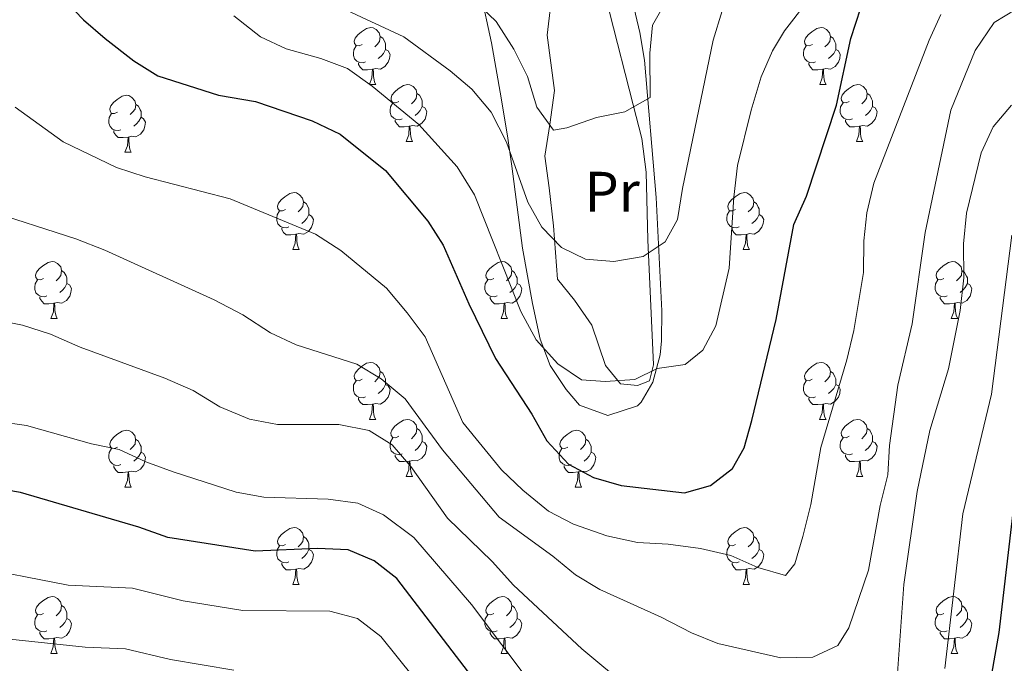
# Model space of a CAD drawing. Units: metres. Extents: x 647247 to 651765, y 4741179 to 4744245.
# Drawn here: x 648248 to 648422, y 4741770 to 4741884 of the extents above; entities that cross this region are included whole.
import ezdxf
from ezdxf.enums import TextEntityAlignment as Align

# ---------------------------------------------------------------- set-up
doc = ezdxf.new("R2010")
doc.units = ezdxf.units.M
doc.header["$MEASUREMENT"] = 0
doc.linetypes.add('TRAZOSX2', pattern=[1.5, 1, -0.5])
for name, color, linetype, lineweight in [('Level 35', 92, 'Continuous', 0), ('Level 36', 19, 'Continuous', 40), ('Level 37', 92, 'Continuous', 0), ('Level 4', 36, 'Continuous', 30), ('Level 5', 39, 'TRAZOSX2', 0)]:
    doc.layers.add(name, color=color, linetype=linetype, lineweight=lineweight)
doc.styles.add('Arial', font='ARIAL.TTF', dxfattribs={"height": 0.2})

msp = doc.modelspace()

# ---------------------------------------------------------------- linework, layer by layer
at = {"layer": 'Level 35', "color": 92, "linetype": 'Continuous', "lineweight": 0, "ltscale": 0.5}
msp.add_polyline3d([(648329.37, 4741888.53, 844.25), (648331.27, 4741879.55, 846.28), (648333.01, 4741869.86, 848.08), (648334.16, 4741862.75, 848.99), (648334.86, 4741857.81, 849.21), (648336.73, 4741843.41, 848.99), (648338.48, 4741833.61, 849.9), (648339.86, 4741827.38, 850.25), (648341.63, 4741822.72, 850.25), (648344.42, 4741818.49, 850.25), (648346.8, 4741815.75, 850.25), (648351.75, 4741813.92, 850.25), (648357, 4741815.62, 850.25), (648357.65, 4741816.24, 850.25), (648359.68, 4741819.76, 850.25), (648361, 4741824.62, 850.25), (648361.26, 4741827.05, 850.25), (648361.27, 4741832.32, 850.25), (648360.29, 4741852.32, 848.23), (648358.26, 4741876.5, 844.6), (648357.44, 4741881.38, 843.87), (648355.14, 4741891.13, 842.44)], dxfattribs=at)
at = {"layer": 'Level 36', "color": 92, "linetype": 'Continuous', "lineweight": 0}
for points in [[(648308.48, 4741879.27), (648307.95, 4741879.01), (648307.42, 4741879.06), (648307.16, 4741879.43), (648307.1, 4741879.86), (648307.26, 4741880.38), (648307.74, 4741880.97), (648308.38, 4741881.5), (648309.28, 4741882.09), (648310.02, 4741882.25), (648310.44, 4741882.19), (648310.98, 4741881.88), (648311.5, 4741881.29), (648311.66, 4741880.65), (648311.56, 4741879.8), (648311.13, 4741879.27), (648310.71, 4741878.85)], [(648387.81, 4741879.27), (648387.28, 4741879.01), (648386.75, 4741879.06), (648386.48, 4741879.43), (648386.43, 4741879.86), (648386.59, 4741880.38), (648387.07, 4741880.97), (648387.7, 4741881.5), (648388.6, 4741882.09), (648389.35, 4741882.25), (648389.77, 4741882.19), (648390.3, 4741881.88), (648390.83, 4741881.29), (648390.99, 4741880.65), (648390.88, 4741879.8), (648390.46, 4741879.27), (648390.04, 4741878.85)], [(648311.66, 4741880.65), (648312.14, 4741880.34), (648312.46, 4741879.7), (648312.62, 4741879.38), (648312.62, 4741878.8), (648312.62, 4741878.37), (648312.24, 4741877.68), (648311.82, 4741877.2), (648311.34, 4741876.78)], [(648390.99, 4741880.65), (648391.47, 4741880.34), (648391.78, 4741879.7), (648391.94, 4741879.38), (648391.94, 4741878.8), (648391.94, 4741878.37), (648391.57, 4741877.68), (648391.15, 4741877.2), (648390.67, 4741876.78)], [(648309.06, 4741876.19), (648308.64, 4741876.03), (648308.06, 4741876.09), (648307.58, 4741876.3), (648307.16, 4741876.73), (648306.94, 4741877.31), (648306.94, 4741877.73), (648307, 4741878.32), (648307.42, 4741879.01)], [(648312.62, 4741878.37), (648313.07, 4741878.12), (648313.42, 4741877.51), (648313.3, 4741876.78), (648313.1, 4741876.14), (648312.51, 4741875.4), (648311.72, 4741874.92), (648310.86, 4741875.03), (648310.44, 4741874.9)], [(648388.39, 4741876.19), (648387.97, 4741876.03), (648387.38, 4741876.09), (648386.91, 4741876.3), (648386.48, 4741876.73), (648386.27, 4741877.31), (648386.27, 4741877.73), (648386.32, 4741878.32), (648386.75, 4741879.01)], [(648391.94, 4741878.37), (648392.4, 4741878.12), (648392.74, 4741877.51), (648392.63, 4741876.78), (648392.42, 4741876.14), (648391.84, 4741875.4), (648391.04, 4741874.92), (648390.19, 4741875.03), (648389.76, 4741874.9)], [(648310.32, 4741874.9), (648309.44, 4741874.81), (648308.59, 4741874.81), (648308.16, 4741875.24), (648307.84, 4741875.72), (648307.84, 4741876.03)], [(648389.65, 4741874.9), (648388.76, 4741874.81), (648387.92, 4741874.81), (648387.49, 4741875.24), (648387.17, 4741875.72), (648387.17, 4741876.03)], [(648309.78, 4741872.21), (648310.22, 4741873.37), (648310.32, 4741874.9), (648310.44, 4741874.9), (648310.47, 4741874.31), (648310.5, 4741873.63), (648310.58, 4741873.01), (648310.69, 4741872.61), (648310.9, 4741872.21)], [(648389.11, 4741872.21), (648389.54, 4741873.37), (648389.65, 4741874.9), (648389.76, 4741874.9), (648389.8, 4741874.31), (648389.83, 4741873.63), (648389.9, 4741873.01), (648390.02, 4741872.61), (648390.23, 4741872.21)], [(648309.78, 4741872.21), (648310.9, 4741872.21)], [(648314.96, 4741869.24), (648314.42, 4741868.97), (648313.9, 4741869.03), (648313.63, 4741869.4), (648313.58, 4741869.82), (648313.74, 4741870.34), (648314.22, 4741870.94), (648314.85, 4741871.47), (648315.75, 4741872.05), (648316.5, 4741872.21), (648316.92, 4741872.16), (648317.45, 4741871.84), (648317.98, 4741871.26), (648318.14, 4741870.62), (648318.03, 4741869.77), (648317.6, 4741869.24), (648317.18, 4741868.81)], [(648389.11, 4741872.21), (648390.23, 4741872.21)], [(648394.28, 4741869.24), (648393.75, 4741868.97), (648393.22, 4741869.03), (648392.96, 4741869.4), (648392.9, 4741869.82), (648393.06, 4741870.34), (648393.54, 4741870.94), (648394.18, 4741871.47), (648395.08, 4741872.05), (648395.82, 4741872.21), (648396.25, 4741872.16), (648396.78, 4741871.84), (648397.31, 4741871.26), (648397.47, 4741870.62), (648397.36, 4741869.77), (648396.93, 4741869.24), (648396.51, 4741868.81)], [(648265.4, 4741867.33), (648264.87, 4741867.07), (648264.34, 4741867.12), (648264.08, 4741867.49), (648264.02, 4741867.92), (648264.18, 4741868.44), (648264.66, 4741869.03), (648265.3, 4741869.56), (648266.2, 4741870.15), (648266.94, 4741870.31), (648267.37, 4741870.25), (648267.9, 4741869.94), (648268.43, 4741869.35), (648268.59, 4741868.71), (648268.48, 4741867.86), (648268.05, 4741867.33), (648267.63, 4741866.91)], [(648318.14, 4741870.62), (648318.62, 4741870.3), (648318.93, 4741869.66), (648319.09, 4741869.34), (648319.09, 4741868.76), (648319.09, 4741868.34), (648318.72, 4741867.65), (648318.3, 4741867.17), (648317.82, 4741866.75)], [(648397.47, 4741870.62), (648397.94, 4741870.3), (648398.26, 4741869.66), (648398.42, 4741869.34), (648398.42, 4741868.76), (648398.42, 4741868.34), (648398.05, 4741867.65), (648397.63, 4741867.17), (648397.15, 4741866.75)], [(648268.59, 4741868.71), (648269.06, 4741868.4), (648269.38, 4741867.76), (648269.54, 4741867.44), (648269.54, 4741866.86), (648269.54, 4741866.43), (648269.16, 4741865.74), (648268.74, 4741865.26), (648268.26, 4741864.84)], [(648315.54, 4741866.16), (648315.12, 4741866), (648314.53, 4741866.06), (648314.06, 4741866.27), (648313.63, 4741866.69), (648313.42, 4741867.28), (648313.42, 4741867.7), (648313.47, 4741868.28), (648313.9, 4741868.97)], [(648319.09, 4741868.34), (648319.54, 4741868.09), (648319.89, 4741867.47), (648319.78, 4741866.75), (648319.57, 4741866.11), (648318.98, 4741865.37), (648318.19, 4741864.89), (648317.34, 4741864.99), (648316.91, 4741864.86)], [(648394.87, 4741866.16), (648394.44, 4741866), (648393.86, 4741866.06), (648393.38, 4741866.27), (648392.96, 4741866.69), (648392.74, 4741867.28), (648392.74, 4741867.7), (648392.8, 4741868.28), (648393.22, 4741868.97)], [(648398.42, 4741868.34), (648398.87, 4741868.09), (648399.22, 4741867.47), (648399.11, 4741866.75), (648398.9, 4741866.11), (648398.31, 4741865.37), (648397.52, 4741864.89), (648396.67, 4741864.99), (648396.24, 4741864.86)], [(648265.98, 4741864.25), (648265.56, 4741864.09), (648264.98, 4741864.15), (648264.5, 4741864.36), (648264.08, 4741864.79), (648263.86, 4741865.37), (648263.86, 4741865.79), (648263.92, 4741866.38), (648264.34, 4741867.07)], [(648269.54, 4741866.43), (648269.99, 4741866.18), (648270.34, 4741865.57), (648270.22, 4741864.84), (648270.02, 4741864.2), (648269.43, 4741863.46), (648268.64, 4741862.98), (648267.78, 4741863.09), (648267.36, 4741862.96)], [(648316.8, 4741864.86), (648315.91, 4741864.78), (648315.06, 4741864.78), (648314.64, 4741865.21), (648314.32, 4741865.68), (648314.32, 4741866)], [(648396.13, 4741864.86), (648395.24, 4741864.78), (648394.39, 4741864.78), (648393.97, 4741865.21), (648393.65, 4741865.68), (648393.65, 4741866)], [(648267.24, 4741862.96), (648266.36, 4741862.87), (648265.51, 4741862.87), (648265.08, 4741863.3), (648264.76, 4741863.78), (648264.76, 4741864.09)], [(648316.26, 4741862.18), (648316.69, 4741863.34), (648316.8, 4741864.86), (648316.91, 4741864.86), (648316.94, 4741864.28), (648316.98, 4741863.59), (648317.05, 4741862.98), (648317.16, 4741862.58), (648317.38, 4741862.18)], [(648395.58, 4741862.18), (648396.02, 4741863.34), (648396.13, 4741864.86), (648396.24, 4741864.86), (648396.27, 4741864.28), (648396.31, 4741863.59), (648396.38, 4741862.98), (648396.49, 4741862.58), (648396.71, 4741862.18)], [(648266.7, 4741860.27), (648267.14, 4741861.43), (648267.24, 4741862.96), (648267.36, 4741862.96), (648267.39, 4741862.37), (648267.42, 4741861.69), (648267.5, 4741861.07), (648267.61, 4741860.67), (648267.82, 4741860.27)], [(648316.26, 4741862.18), (648317.38, 4741862.18)], [(648395.58, 4741862.18), (648396.71, 4741862.18)], [(648266.7, 4741860.27), (648267.82, 4741860.27)], [(648294.98, 4741850.19), (648294.45, 4741849.93), (648293.92, 4741849.98), (648293.65, 4741850.35), (648293.6, 4741850.78), (648293.76, 4741851.3), (648294.24, 4741851.89), (648294.87, 4741852.42), (648295.77, 4741853.01), (648296.52, 4741853.17), (648296.94, 4741853.11), (648297.47, 4741852.79), (648298, 4741852.21), (648298.16, 4741851.57), (648298.05, 4741850.72), (648297.63, 4741850.19), (648297.21, 4741849.77)], [(648374.3, 4741850.19), (648373.77, 4741849.93), (648373.24, 4741849.98), (648372.98, 4741850.35), (648372.92, 4741850.77), (648373.08, 4741851.29), (648373.56, 4741851.89), (648374.2, 4741852.42), (648375.1, 4741853.01), (648375.84, 4741853.16), (648376.27, 4741853.11), (648376.8, 4741852.79), (648377.33, 4741852.21), (648377.49, 4741851.57), (648377.38, 4741850.72), (648376.95, 4741850.19), (648376.53, 4741849.77)], [(648295.56, 4741847.11), (648295.14, 4741846.95), (648294.55, 4741847.01), (648294.08, 4741847.22), (648293.65, 4741847.65), (648293.44, 4741848.23), (648293.44, 4741848.65), (648293.49, 4741849.24), (648293.92, 4741849.93)], [(648298.16, 4741851.57), (648298.64, 4741851.25), (648298.95, 4741850.61), (648299.11, 4741850.29), (648299.11, 4741849.71), (648299.11, 4741849.29), (648298.74, 4741848.6), (648298.32, 4741848.12), (648297.84, 4741847.7)], [(648374.89, 4741847.11), (648374.46, 4741846.95), (648373.88, 4741847.01), (648373.4, 4741847.22), (648372.98, 4741847.65), (648372.76, 4741848.23), (648372.76, 4741848.65), (648372.82, 4741849.23), (648373.24, 4741849.93)], [(648377.49, 4741851.57), (648377.96, 4741851.25), (648378.28, 4741850.61), (648378.44, 4741850.29), (648378.44, 4741849.71), (648378.44, 4741849.29), (648378.07, 4741848.6), (648377.65, 4741848.12), (648377.17, 4741847.7)], [(648299.11, 4741849.29), (648299.57, 4741849.04), (648299.91, 4741848.43), (648299.8, 4741847.7), (648299.59, 4741847.06), (648299.01, 4741846.32), (648298.21, 4741845.84), (648297.36, 4741845.95), (648296.93, 4741845.82)], [(648378.44, 4741849.29), (648378.89, 4741849.04), (648379.24, 4741848.43), (648379.13, 4741847.7), (648378.92, 4741847.06), (648378.33, 4741846.32), (648377.54, 4741845.84), (648376.69, 4741845.95), (648376.26, 4741845.81)], [(648296.82, 4741845.82), (648295.93, 4741845.73), (648295.09, 4741845.73), (648294.66, 4741846.16), (648294.34, 4741846.64), (648294.34, 4741846.95)], [(648376.15, 4741845.81), (648375.26, 4741845.73), (648374.41, 4741845.73), (648373.99, 4741846.16), (648373.67, 4741846.63), (648373.67, 4741846.95)], [(648296.28, 4741843.13), (648296.71, 4741844.29), (648296.82, 4741845.82), (648296.93, 4741845.82), (648296.97, 4741845.23), (648297, 4741844.55), (648297.07, 4741843.93), (648297.19, 4741843.53), (648297.4, 4741843.13)], [(648375.6, 4741843.13), (648376.04, 4741844.29), (648376.15, 4741845.81), (648376.26, 4741845.81), (648376.29, 4741845.23), (648376.33, 4741844.55), (648376.4, 4741843.93), (648376.51, 4741843.53), (648376.73, 4741843.13)], [(648296.28, 4741843.13), (648297.4, 4741843.13)], [(648375.6, 4741843.13), (648376.73, 4741843.13)], [(648252.34, 4741838.05), (648251.81, 4741837.79), (648251.28, 4741837.84), (648251.02, 4741838.21), (648250.96, 4741838.64), (648251.12, 4741839.16), (648251.6, 4741839.75), (648252.24, 4741840.28), (648253.14, 4741840.87), (648253.88, 4741841.03), (648254.31, 4741840.97), (648254.84, 4741840.66), (648255.37, 4741840.07), (648255.53, 4741839.43), (648255.42, 4741838.58), (648254.99, 4741838.05), (648254.57, 4741837.63)], [(648331.67, 4741838.05), (648331.14, 4741837.79), (648330.61, 4741837.84), (648330.34, 4741838.21), (648330.29, 4741838.63), (648330.45, 4741839.15), (648330.93, 4741839.75), (648331.56, 4741840.28), (648332.46, 4741840.87), (648333.21, 4741841.03), (648333.63, 4741840.97), (648334.16, 4741840.65), (648334.69, 4741840.07), (648334.85, 4741839.43), (648334.74, 4741838.58), (648334.32, 4741838.05), (648333.9, 4741837.63)], [(648410.99, 4741838.05), (648410.46, 4741837.78), (648409.93, 4741837.84), (648409.67, 4741838.21), (648409.61, 4741838.63), (648409.77, 4741839.15), (648410.25, 4741839.75), (648410.89, 4741840.28), (648411.79, 4741840.86), (648412.53, 4741841.02), (648412.96, 4741840.97), (648413.49, 4741840.65), (648414.02, 4741840.07), (648414.18, 4741839.43), (648414.07, 4741838.58), (648413.64, 4741838.05), (648413.22, 4741837.62)], [(648252.93, 4741834.97), (648252.5, 4741834.81), (648251.92, 4741834.87), (648251.44, 4741835.08), (648251.02, 4741835.51), (648250.8, 4741836.09), (648250.8, 4741836.51), (648250.86, 4741837.1), (648251.28, 4741837.79)], [(648255.53, 4741839.43), (648256, 4741839.12), (648256.32, 4741838.48), (648256.48, 4741838.16), (648256.48, 4741837.58), (648256.48, 4741837.15), (648256.11, 4741836.46), (648255.69, 4741835.98), (648255.21, 4741835.56)], [(648332.25, 4741834.97), (648331.83, 4741834.81), (648331.24, 4741834.87), (648330.77, 4741835.08), (648330.34, 4741835.51), (648330.13, 4741836.09), (648330.13, 4741836.51), (648330.18, 4741837.09), (648330.61, 4741837.79)], [(648334.85, 4741839.43), (648335.33, 4741839.11), (648335.64, 4741838.47), (648335.8, 4741838.15), (648335.8, 4741837.57), (648335.8, 4741837.15), (648335.43, 4741836.46), (648335.01, 4741835.98), (648334.53, 4741835.56)], [(648411.58, 4741834.97), (648411.15, 4741834.81), (648410.57, 4741834.87), (648410.09, 4741835.08), (648409.67, 4741835.5), (648409.45, 4741836.09), (648409.45, 4741836.51), (648409.51, 4741837.09), (648409.93, 4741837.78)], [(648414.18, 4741839.43), (648414.65, 4741839.11), (648414.97, 4741838.47), (648415.13, 4741838.15), (648415.13, 4741837.57), (648415.13, 4741837.15), (648414.76, 4741836.46), (648414.34, 4741835.98), (648413.86, 4741835.56)], [(648256.48, 4741837.15), (648256.93, 4741836.9), (648257.28, 4741836.29), (648257.17, 4741835.56), (648256.96, 4741834.92), (648256.37, 4741834.18), (648255.58, 4741833.7), (648254.73, 4741833.81), (648254.3, 4741833.68)], [(648335.8, 4741837.15), (648336.26, 4741836.9), (648336.6, 4741836.29), (648336.49, 4741835.56), (648336.28, 4741834.92), (648335.7, 4741834.18), (648334.9, 4741833.7), (648334.05, 4741833.81), (648333.62, 4741833.67)], [(648415.13, 4741837.15), (648415.58, 4741836.9), (648415.93, 4741836.28), (648415.82, 4741835.56), (648415.61, 4741834.92), (648415.02, 4741834.18), (648414.23, 4741833.7), (648413.38, 4741833.8), (648412.95, 4741833.67)], [(648254.19, 4741833.68), (648253.3, 4741833.59), (648252.45, 4741833.59), (648252.03, 4741834.02), (648251.71, 4741834.5), (648251.71, 4741834.81)], [(648333.51, 4741833.67), (648332.62, 4741833.59), (648331.78, 4741833.59), (648331.35, 4741834.02), (648331.03, 4741834.49), (648331.03, 4741834.81)], [(648412.84, 4741833.67), (648411.95, 4741833.59), (648411.1, 4741833.59), (648410.68, 4741834.02), (648410.36, 4741834.49), (648410.36, 4741834.81)], [(648253.64, 4741830.99), (648254.08, 4741832.15), (648254.19, 4741833.68), (648254.3, 4741833.68), (648254.33, 4741833.09), (648254.37, 4741832.41), (648254.44, 4741831.79), (648254.55, 4741831.39), (648254.77, 4741830.99)], [(648332.97, 4741830.99), (648333.4, 4741832.15), (648333.51, 4741833.67), (648333.62, 4741833.67), (648333.66, 4741833.09), (648333.69, 4741832.41), (648333.76, 4741831.79), (648333.88, 4741831.39), (648334.09, 4741830.99)], [(648412.29, 4741830.99), (648412.73, 4741832.15), (648412.84, 4741833.67), (648412.95, 4741833.67), (648412.98, 4741833.09), (648413.02, 4741832.4), (648413.09, 4741831.79), (648413.2, 4741831.39), (648413.42, 4741830.99)], [(648253.64, 4741830.99), (648254.77, 4741830.99)], [(648332.97, 4741830.99), (648334.09, 4741830.99)], [(648412.29, 4741830.99), (648413.42, 4741830.99)], [(648308.48, 4741820.28), (648307.95, 4741820.02), (648307.42, 4741820.07), (648307.15, 4741820.44), (648307.1, 4741820.87), (648307.26, 4741821.39), (648307.74, 4741821.98), (648308.37, 4741822.51), (648309.27, 4741823.1), (648310.02, 4741823.26), (648310.44, 4741823.2), (648310.97, 4741822.89), (648311.5, 4741822.3), (648311.66, 4741821.66), (648311.55, 4741820.81), (648311.13, 4741820.28), (648310.71, 4741819.86)], [(648387.8, 4741820.28), (648387.28, 4741820.02), (648386.74, 4741820.07), (648386.48, 4741820.44), (648386.42, 4741820.87), (648386.58, 4741821.39), (648387.06, 4741821.98), (648387.7, 4741822.51), (648388.6, 4741823.1), (648389.34, 4741823.26), (648389.77, 4741823.2), (648390.3, 4741822.89), (648390.83, 4741822.3), (648390.99, 4741821.66), (648390.88, 4741820.81), (648390.46, 4741820.28), (648390.04, 4741819.86)], [(648311.66, 4741821.66), (648312.14, 4741821.35), (648312.45, 4741820.71), (648312.61, 4741820.39), (648312.61, 4741819.81), (648312.61, 4741819.38), (648312.24, 4741818.69), (648311.82, 4741818.21), (648311.34, 4741817.79)], [(648390.99, 4741821.66), (648391.46, 4741821.35), (648391.78, 4741820.71), (648391.94, 4741820.39), (648391.94, 4741819.81), (648391.94, 4741819.38), (648391.57, 4741818.69), (648391.15, 4741818.21), (648390.67, 4741817.79)], [(648309.06, 4741817.2), (648308.64, 4741817.04), (648308.05, 4741817.1), (648307.58, 4741817.31), (648307.15, 4741817.74), (648306.94, 4741818.32), (648306.94, 4741818.74), (648306.99, 4741819.33), (648307.42, 4741820.02)], [(648312.61, 4741819.38), (648313.07, 4741819.13), (648313.41, 4741818.52), (648313.3, 4741817.79), (648313.09, 4741817.15), (648312.51, 4741816.41), (648311.71, 4741815.93), (648310.86, 4741816.04), (648310.43, 4741815.91)], [(648388.39, 4741817.2), (648387.96, 4741817.04), (648387.38, 4741817.1), (648386.9, 4741817.31), (648386.48, 4741817.74), (648386.26, 4741818.32), (648386.26, 4741818.74), (648386.32, 4741819.33), (648386.74, 4741820.02)], [(648391.94, 4741819.38), (648392.4, 4741819.13), (648392.74, 4741818.52), (648392.63, 4741817.79), (648392.42, 4741817.15), (648391.84, 4741816.41), (648391.04, 4741815.93), (648390.19, 4741816.04), (648389.76, 4741815.91)], [(648310.32, 4741815.91), (648309.43, 4741815.82), (648308.59, 4741815.82), (648308.16, 4741816.25), (648307.84, 4741816.73), (648307.84, 4741817.04)], [(648389.65, 4741815.91), (648388.76, 4741815.82), (648387.92, 4741815.82), (648387.49, 4741816.25), (648387.17, 4741816.73), (648387.17, 4741817.04)], [(648309.78, 4741813.22), (648310.21, 4741814.38), (648310.32, 4741815.91), (648310.43, 4741815.91), (648310.47, 4741815.32), (648310.5, 4741814.64), (648310.57, 4741814.02), (648310.69, 4741813.62), (648310.9, 4741813.22)], [(648389.1, 4741813.22), (648389.54, 4741814.38), (648389.65, 4741815.91), (648389.76, 4741815.91), (648389.8, 4741815.32), (648389.83, 4741814.64), (648389.9, 4741814.02), (648390.02, 4741813.62), (648390.23, 4741813.22)], [(648309.78, 4741813.22), (648310.9, 4741813.22)], [(648314.95, 4741810.25), (648314.42, 4741809.98), (648313.89, 4741810.04), (648313.63, 4741810.41), (648313.57, 4741810.83), (648313.73, 4741811.35), (648314.21, 4741811.95), (648314.85, 4741812.48), (648315.75, 4741813.06), (648316.49, 4741813.22), (648316.92, 4741813.17), (648317.45, 4741812.85), (648317.98, 4741812.27), (648318.14, 4741811.63), (648318.03, 4741810.78), (648317.6, 4741810.25), (648317.18, 4741809.82)], [(648389.1, 4741813.22), (648390.23, 4741813.22)], [(648394.28, 4741810.25), (648393.75, 4741809.98), (648393.22, 4741810.04), (648392.96, 4741810.41), (648392.9, 4741810.83), (648393.06, 4741811.35), (648393.54, 4741811.95), (648394.18, 4741812.48), (648395.08, 4741813.06), (648395.82, 4741813.22), (648396.24, 4741813.17), (648396.78, 4741812.85), (648397.3, 4741812.27), (648397.46, 4741811.63), (648397.36, 4741810.78), (648396.93, 4741810.25), (648396.51, 4741809.82)], [(648265.4, 4741808.34), (648264.87, 4741808.08), (648264.34, 4741808.13), (648264.07, 4741808.5), (648264.02, 4741808.93), (648264.18, 4741809.45), (648264.66, 4741810.04), (648265.29, 4741810.57), (648266.19, 4741811.16), (648266.94, 4741811.32), (648267.36, 4741811.26), (648267.89, 4741810.95), (648268.42, 4741810.36), (648268.58, 4741809.72), (648268.47, 4741808.87), (648268.05, 4741808.34), (648267.63, 4741807.92)], [(648318.14, 4741811.63), (648318.61, 4741811.31), (648318.93, 4741810.67), (648319.09, 4741810.35), (648319.09, 4741809.77), (648319.09, 4741809.35), (648318.72, 4741808.66), (648318.3, 4741808.18), (648317.82, 4741807.76)], [(648344.72, 4741808.34), (648344.2, 4741808.08), (648343.66, 4741808.13), (648343.4, 4741808.5), (648343.34, 4741808.93), (648343.5, 4741809.45), (648343.98, 4741810.04), (648344.62, 4741810.57), (648345.52, 4741811.16), (648346.26, 4741811.32), (648346.69, 4741811.26), (648347.22, 4741810.95), (648347.75, 4741810.36), (648347.91, 4741809.72), (648347.8, 4741808.87), (648347.38, 4741808.34), (648346.96, 4741807.92)], [(648397.46, 4741811.63), (648397.94, 4741811.31), (648398.26, 4741810.67), (648398.42, 4741810.35), (648398.42, 4741809.77), (648398.42, 4741809.35), (648398.04, 4741808.66), (648397.62, 4741808.18), (648397.14, 4741807.76)], [(648268.58, 4741809.72), (648269.06, 4741809.41), (648269.37, 4741808.77), (648269.53, 4741808.45), (648269.53, 4741807.87), (648269.53, 4741807.44), (648269.16, 4741806.75), (648268.74, 4741806.27), (648268.26, 4741805.85)], [(648315.54, 4741807.17), (648315.11, 4741807.01), (648314.53, 4741807.07), (648314.05, 4741807.28), (648313.63, 4741807.7), (648313.41, 4741808.29), (648313.41, 4741808.71), (648313.47, 4741809.29), (648313.89, 4741809.98)], [(648319.09, 4741809.35), (648319.54, 4741809.1), (648319.89, 4741808.48), (648319.78, 4741807.76), (648319.57, 4741807.12), (648318.98, 4741806.38), (648318.19, 4741805.9), (648317.34, 4741806), (648316.91, 4741805.87)], [(648347.91, 4741809.72), (648348.38, 4741809.41), (648348.7, 4741808.77), (648348.86, 4741808.45), (648348.86, 4741807.87), (648348.86, 4741807.44), (648348.49, 4741806.75), (648348.07, 4741806.27), (648347.59, 4741805.85)], [(648394.86, 4741807.17), (648394.44, 4741807.01), (648393.86, 4741807.07), (648393.38, 4741807.28), (648392.96, 4741807.7), (648392.74, 4741808.29), (648392.74, 4741808.71), (648392.8, 4741809.29), (648393.22, 4741809.98)], [(648398.42, 4741809.35), (648398.87, 4741809.1), (648399.22, 4741808.48), (648399.1, 4741807.76), (648398.9, 4741807.12), (648398.31, 4741806.38), (648397.52, 4741805.9), (648396.66, 4741806), (648396.24, 4741805.87)], [(648265.98, 4741805.26), (648265.56, 4741805.1), (648264.97, 4741805.16), (648264.5, 4741805.37), (648264.07, 4741805.8), (648263.86, 4741806.38), (648263.86, 4741806.8), (648263.91, 4741807.39), (648264.34, 4741808.08)], [(648269.53, 4741807.44), (648269.99, 4741807.19), (648270.33, 4741806.58), (648270.22, 4741805.85), (648270.01, 4741805.21), (648269.43, 4741804.47), (648268.63, 4741803.99), (648267.78, 4741804.1), (648267.35, 4741803.97)], [(648316.8, 4741805.87), (648315.91, 4741805.79), (648315.06, 4741805.79), (648314.64, 4741806.22), (648314.32, 4741806.69), (648314.32, 4741807.01)], [(648345.31, 4741805.26), (648344.88, 4741805.1), (648344.3, 4741805.16), (648343.82, 4741805.37), (648343.4, 4741805.8), (648343.18, 4741806.38), (648343.18, 4741806.8), (648343.24, 4741807.39), (648343.66, 4741808.08)], [(648348.86, 4741807.44), (648349.32, 4741807.19), (648349.66, 4741806.58), (648349.55, 4741805.85), (648349.34, 4741805.21), (648348.76, 4741804.47), (648347.96, 4741803.99), (648347.11, 4741804.1), (648346.68, 4741803.97)], [(648396.12, 4741805.87), (648395.24, 4741805.79), (648394.39, 4741805.79), (648393.96, 4741806.22), (648393.64, 4741806.69), (648393.64, 4741807.01)], [(648267.24, 4741803.97), (648266.35, 4741803.88), (648265.51, 4741803.88), (648265.08, 4741804.31), (648264.76, 4741804.79), (648264.76, 4741805.1)], [(648316.25, 4741803.19), (648316.69, 4741804.35), (648316.8, 4741805.87), (648316.91, 4741805.87), (648316.94, 4741805.29), (648316.98, 4741804.6), (648317.05, 4741803.99), (648317.16, 4741803.59), (648317.38, 4741803.19)], [(648346.57, 4741803.97), (648345.68, 4741803.88), (648344.84, 4741803.88), (648344.41, 4741804.31), (648344.09, 4741804.79), (648344.09, 4741805.1)], [(648395.58, 4741803.19), (648396.02, 4741804.35), (648396.12, 4741805.87), (648396.24, 4741805.87), (648396.27, 4741805.29), (648396.3, 4741804.6), (648396.38, 4741803.99), (648396.49, 4741803.59), (648396.7, 4741803.19)], [(648266.7, 4741801.28), (648267.13, 4741802.44), (648267.24, 4741803.97), (648267.35, 4741803.97), (648267.39, 4741803.38), (648267.42, 4741802.7), (648267.49, 4741802.08), (648267.61, 4741801.68), (648267.82, 4741801.28)], [(648316.25, 4741803.19), (648317.38, 4741803.19)], [(648346.02, 4741801.28), (648346.46, 4741802.44), (648346.57, 4741803.97), (648346.68, 4741803.97), (648346.72, 4741803.38), (648346.75, 4741802.7), (648346.82, 4741802.08), (648346.94, 4741801.68), (648347.15, 4741801.28)], [(648395.58, 4741803.19), (648396.7, 4741803.19)], [(648266.7, 4741801.28), (648267.82, 4741801.28)], [(648346.02, 4741801.28), (648347.15, 4741801.28)], [(648294.98, 4741791.2), (648294.44, 4741790.93), (648293.92, 4741790.99), (648293.65, 4741791.36), (648293.6, 4741791.79), (648293.76, 4741792.31), (648294.24, 4741792.9), (648294.87, 4741793.43), (648295.77, 4741794.01), (648296.52, 4741794.17), (648296.94, 4741794.12), (648297.47, 4741793.81), (648298, 4741793.22), (648298.16, 4741792.58), (648298.05, 4741791.73), (648297.62, 4741791.2), (648297.2, 4741790.77)], [(648374.3, 4741791.2), (648373.77, 4741790.93), (648373.24, 4741790.99), (648372.98, 4741791.36), (648372.92, 4741791.78), (648373.08, 4741792.3), (648373.56, 4741792.9), (648374.2, 4741793.43), (648375.1, 4741794.01), (648375.84, 4741794.17), (648376.27, 4741794.12), (648376.8, 4741793.8), (648377.33, 4741793.22), (648377.49, 4741792.58), (648377.38, 4741791.73), (648376.95, 4741791.2), (648376.53, 4741790.77)], [(648295.56, 4741788.12), (648295.14, 4741787.96), (648294.55, 4741788.02), (648294.08, 4741788.23), (648293.65, 4741788.65), (648293.44, 4741789.24), (648293.44, 4741789.66), (648293.49, 4741790.25), (648293.92, 4741790.93)], [(648298.16, 4741792.58), (648298.64, 4741792.27), (648298.95, 4741791.63), (648299.11, 4741791.31), (648299.11, 4741790.73), (648299.11, 4741790.3), (648298.74, 4741789.61), (648298.32, 4741789.13), (648297.84, 4741788.71)], [(648374.89, 4741788.12), (648374.46, 4741787.96), (648373.88, 4741788.02), (648373.4, 4741788.23), (648372.98, 4741788.65), (648372.76, 4741789.24), (648372.76, 4741789.66), (648372.82, 4741790.24), (648373.24, 4741790.93)], [(648377.49, 4741792.58), (648377.96, 4741792.26), (648378.28, 4741791.62), (648378.44, 4741791.3), (648378.44, 4741790.72), (648378.44, 4741790.3), (648378.07, 4741789.61), (648377.65, 4741789.13), (648377.17, 4741788.71)], [(648299.11, 4741790.3), (648299.56, 4741790.05), (648299.91, 4741789.43), (648299.8, 4741788.71), (648299.59, 4741788.07), (648299, 4741787.33), (648298.21, 4741786.85), (648297.36, 4741786.95), (648296.93, 4741786.83)], [(648378.44, 4741790.3), (648378.89, 4741790.05), (648379.24, 4741789.43), (648379.13, 4741788.71), (648378.92, 4741788.07), (648378.33, 4741787.33), (648377.54, 4741786.85), (648376.69, 4741786.95), (648376.26, 4741786.82)], [(648296.82, 4741786.83), (648295.93, 4741786.74), (648295.08, 4741786.74), (648294.66, 4741787.17), (648294.34, 4741787.65), (648294.34, 4741787.96)], [(648376.15, 4741786.82), (648375.26, 4741786.74), (648374.41, 4741786.74), (648373.99, 4741787.17), (648373.67, 4741787.64), (648373.67, 4741787.96)], [(648296.28, 4741784.14), (648296.71, 4741785.3), (648296.82, 4741786.83), (648296.93, 4741786.83), (648296.96, 4741786.24), (648297, 4741785.55), (648297.07, 4741784.94), (648297.18, 4741784.54), (648297.4, 4741784.14)], [(648375.6, 4741784.14), (648376.04, 4741785.3), (648376.15, 4741786.82), (648376.26, 4741786.82), (648376.29, 4741786.24), (648376.33, 4741785.55), (648376.4, 4741784.94), (648376.51, 4741784.54), (648376.73, 4741784.14)], [(648296.28, 4741784.14), (648297.4, 4741784.14)], [(648375.6, 4741784.14), (648376.73, 4741784.14)], [(648252.34, 4741779.06), (648251.81, 4741778.79), (648251.28, 4741778.85), (648251.02, 4741779.22), (648250.96, 4741779.65), (648251.12, 4741780.17), (648251.6, 4741780.76), (648252.24, 4741781.29), (648253.14, 4741781.87), (648253.88, 4741782.03), (648254.3, 4741781.98), (648254.84, 4741781.67), (648255.36, 4741781.08), (648255.52, 4741780.44), (648255.42, 4741779.59), (648254.99, 4741779.06), (648254.57, 4741778.63)], [(648331.67, 4741779.06), (648331.14, 4741778.79), (648330.61, 4741778.85), (648330.34, 4741779.22), (648330.29, 4741779.64), (648330.45, 4741780.16), (648330.93, 4741780.76), (648331.56, 4741781.29), (648332.46, 4741781.87), (648333.21, 4741782.03), (648333.63, 4741781.98), (648334.16, 4741781.66), (648334.69, 4741781.08), (648334.85, 4741780.44), (648334.74, 4741779.59), (648334.32, 4741779.06), (648333.9, 4741778.63)], [(648410.99, 4741779.06), (648410.46, 4741778.79), (648409.93, 4741778.85), (648409.67, 4741779.22), (648409.61, 4741779.64), (648409.77, 4741780.16), (648410.25, 4741780.76), (648410.89, 4741781.29), (648411.79, 4741781.87), (648412.53, 4741782.03), (648412.96, 4741781.98), (648413.49, 4741781.66), (648414.02, 4741781.08), (648414.18, 4741780.44), (648414.07, 4741779.59), (648413.64, 4741779.06), (648413.22, 4741778.63)], [(648252.92, 4741775.98), (648252.5, 4741775.82), (648251.91, 4741775.88), (648251.44, 4741776.09), (648251.02, 4741776.51), (648250.8, 4741777.1), (648250.8, 4741777.52), (648250.86, 4741778.11), (648251.28, 4741778.79)], [(648255.52, 4741780.44), (648256, 4741780.13), (648256.32, 4741779.49), (648256.48, 4741779.17), (648256.48, 4741778.59), (648256.47, 4741778.16), (648256.1, 4741777.47), (648255.68, 4741776.99), (648255.2, 4741776.57)], [(648332.25, 4741775.98), (648331.83, 4741775.82), (648331.24, 4741775.88), (648330.77, 4741776.09), (648330.34, 4741776.51), (648330.13, 4741777.1), (648330.13, 4741777.52), (648330.18, 4741778.1), (648330.61, 4741778.79)], [(648334.85, 4741780.44), (648335.33, 4741780.12), (648335.64, 4741779.48), (648335.8, 4741779.16), (648335.8, 4741778.58), (648335.8, 4741778.16), (648335.43, 4741777.47), (648335.01, 4741776.99), (648334.53, 4741776.57)], [(648411.58, 4741775.98), (648411.15, 4741775.82), (648410.57, 4741775.88), (648410.09, 4741776.09), (648409.67, 4741776.51), (648409.45, 4741777.1), (648409.45, 4741777.52), (648409.51, 4741778.1), (648409.93, 4741778.79)], [(648414.18, 4741780.44), (648414.65, 4741780.12), (648414.97, 4741779.48), (648415.13, 4741779.16), (648415.13, 4741778.58), (648415.13, 4741778.16), (648414.76, 4741777.47), (648414.34, 4741776.99), (648413.86, 4741776.57)], [(648256.47, 4741778.16), (648256.93, 4741777.91), (648257.27, 4741777.29), (648257.16, 4741776.57), (648256.95, 4741775.93), (648256.37, 4741775.19), (648255.57, 4741774.71), (648254.72, 4741774.81), (648254.29, 4741774.69)], [(648335.8, 4741778.16), (648336.26, 4741777.91), (648336.6, 4741777.29), (648336.49, 4741776.57), (648336.28, 4741775.93), (648335.7, 4741775.19), (648334.9, 4741774.71), (648334.05, 4741774.81), (648333.62, 4741774.69)], [(648415.13, 4741778.16), (648415.58, 4741777.91), (648415.93, 4741777.29), (648415.82, 4741776.57), (648415.61, 4741775.93), (648415.02, 4741775.19), (648414.23, 4741774.71), (648413.38, 4741774.81), (648412.95, 4741774.68)], [(648254.18, 4741774.69), (648253.29, 4741774.6), (648252.45, 4741774.6), (648252.02, 4741775.03), (648251.7, 4741775.51), (648251.7, 4741775.82)], [(648333.51, 4741774.69), (648332.62, 4741774.6), (648331.78, 4741774.6), (648331.35, 4741775.03), (648331.03, 4741775.51), (648331.03, 4741775.82)], [(648412.84, 4741774.68), (648411.95, 4741774.6), (648411.1, 4741774.6), (648410.68, 4741775.03), (648410.36, 4741775.5), (648410.36, 4741775.82)], [(648253.64, 4741772), (648254.07, 4741773.16), (648254.18, 4741774.69), (648254.29, 4741774.69), (648254.33, 4741774.1), (648254.36, 4741773.41), (648254.43, 4741772.8), (648254.55, 4741772.4), (648254.76, 4741772)], [(648332.97, 4741772), (648333.4, 4741773.16), (648333.51, 4741774.69), (648333.62, 4741774.69), (648333.66, 4741774.1), (648333.69, 4741773.41), (648333.76, 4741772.8), (648333.88, 4741772.4), (648334.09, 4741772)], [(648412.29, 4741772), (648412.73, 4741773.16), (648412.84, 4741774.68), (648412.95, 4741774.68), (648412.98, 4741774.1), (648413.02, 4741773.41), (648413.09, 4741772.8), (648413.2, 4741772.4), (648413.42, 4741772)], [(648253.64, 4741772), (648254.76, 4741772)], [(648332.97, 4741772), (648334.09, 4741772)], [(648412.29, 4741772), (648413.42, 4741772)]]:
    msp.add_lwpolyline(points, dxfattribs=at)
for points in [[(648342.19, 4741847.3, 839.26), (648341.45, 4741853.98, 838), (648340.66, 4741859.56, 836.44), (648341.56, 4741865.14, 834.87), (648342.4, 4741871.13, 833.77), (648341.11, 4741880.92, 831.26), (648341.73, 4741886.37, 830.48)], [(648352.1, 4741884.96, 831.89), (648356.26, 4741868.63, 835.18), (648357.76, 4741862.72, 835.97), (648358.56, 4741856.77, 837.38), (648358.85, 4741844.85, 839.73), (648359.81, 4741822.83, 844.91), (648359.12, 4741820.01, 845.38), (648357, 4741819.2, 845.38), (648353.99, 4741819.48, 845.38), (648351.34, 4741822.73, 844.28), (648348.98, 4741829.82, 843.18), (648345.92, 4741834.21, 842.08), (648342.89, 4741837.9, 841.14), (648342.19, 4741847.3, 839.26)]]:
    msp.add_polyline3d(points, dxfattribs=at)
at = {"layer": 'Level 4', "color": 36, "linetype": 'Continuous', "lineweight": 30}
for points in [[(648253.25, 4741890.04, 850), (648259.42, 4741883.57, 850), (648263.22, 4741880.32, 850), (648268.24, 4741876.35, 850), (648272.5, 4741873.73, 850), (648283.19, 4741870.31, 850), (648289.69, 4741869.19, 850), (648299.71, 4741865.8, 850), (648304.64, 4741863.48, 850), (648312.63, 4741857.05, 850), (648320.09, 4741848.16, 850), (648322.74, 4741843.92, 850), (648327.28, 4741833.57, 850), (648332, 4741823.92, 850), (648338.41, 4741814.12, 850), (648341.02, 4741809.47, 850), (648344.86, 4741805.35, 850), (648349.25, 4741802.97, 850), (648354.15, 4741801.59, 850), (648365.3, 4741800.26, 850), (648369.86, 4741801.6, 850), (648373.76, 4741804.6, 850), (648375.79, 4741808.2, 850), (648377.16, 4741813.01, 850), (648381.43, 4741830.84, 850), (648384.54, 4741847.55, 850), (648386.77, 4741852.56, 850), (648392.04, 4741868.55, 850), (648394.61, 4741880.3, 850), (648396.33, 4741885.7, 850)], [(648328.77, 4741766.69, 875), (648314.6, 4741785.21, 875), (648310.59, 4741788.29, 875), (648306, 4741790.26, 875), (648300.6, 4741790.47, 875), (648289.66, 4741790.01, 875), (648274.25, 4741792.45, 875), (648269.13, 4741794.23, 875), (648248.31, 4741800.34, 875), (648237.62, 4741802.19, 875)], [(648423.27, 4741797.82, 875), (648420.66, 4741775.69, 875), (648418.7, 4741764.36, 875)]]:
    msp.add_polyline3d(points, dxfattribs=at)
at = {"layer": 'Level 5', "color": 36, "linetype": 'Continuous', "lineweight": 0}
for points in [[(648285.86, 4741884.28, 845), (648290.59, 4741880.61, 845), (648295.11, 4741878.48, 845), (648301.2, 4741876.78, 845), (648305.88, 4741875.03, 845), (648310.28, 4741871.9, 845), (648318.47, 4741865.18, 845), (648325.26, 4741857.68, 845), (648328.28, 4741852.8, 845), (648336.43, 4741832.2, 845), (648339.14, 4741827.26, 845), (648342.97, 4741823.02, 845), (648347.11, 4741820.19, 845), (648351.29, 4741819.9, 845), (648356.51, 4741820.23, 845), (648360.48, 4741822.16, 845), (648365.43, 4741822.91, 845), (648368.53, 4741825.41, 845), (648370.82, 4741829.68, 845), (648373.14, 4741839.88, 845), (648373.95, 4741852.36, 845), (648374.64, 4741857.94, 845), (648377.04, 4741867.7, 845), (648378.81, 4741873.54, 845), (648380.82, 4741878.11, 845), (648382.93, 4741881.65, 845), (648386.76, 4741886.66, 845)], [(648328.13, 4741887.16, 835), (648332.08, 4741883.31, 835), (648335.23, 4741878.45, 835), (648337.61, 4741873.62, 835), (648339.26, 4741868.24, 835), (648342.19, 4741864.14, 835), (648344.56, 4741864.57, 835), (648349.81, 4741866.38, 835), (648354.75, 4741867.4, 835), (648359.25, 4741869.89, 835), (648359.17, 4741877.7, 835), (648359.63, 4741882.67, 835), (648362.25, 4741887.25, 835)], [(648423.75, 4741885.48, 860), (648419.87, 4741883.14, 860), (648416.52, 4741878.22, 860), (648412.21, 4741867.67, 860), (648407.71, 4741846.16, 860), (648405.42, 4741830.03, 860), (648402.86, 4741819.23, 860), (648401.43, 4741808.63, 860), (648401.09, 4741803.48, 860), (648399.78, 4741798.05, 860), (648397.68, 4741786.67, 860), (648394.23, 4741776.53, 860), (648392.31, 4741773.42, 860), (648387.89, 4741771.35, 860), (648382.25, 4741771.22, 860), (648371.15, 4741773.73, 860), (648366.52, 4741775.63, 860), (648361.17, 4741778.39, 860), (648350.39, 4741783.27, 860), (648346.09, 4741785.82, 860), (648342.08, 4741789.11, 860), (648332.62, 4741795.98, 860), (648322.62, 4741807.89, 860), (648316.04, 4741816.87, 860), (648311.82, 4741820.36, 860), (648307.55, 4741822.94, 860), (648296.84, 4741826.35, 860), (648292.32, 4741828.48, 860), (648287.45, 4741831.62, 860), (648282.43, 4741834.26, 860), (648263.15, 4741843.05, 860), (648258.07, 4741845.03, 860), (648241.95, 4741850.17, 860)], [(648305.86, 4741885.24, 840), (648315.84, 4741880.62, 840), (648324.01, 4741874.62, 840), (648327.84, 4741871.41, 840), (648331.23, 4741867.34, 840), (648333.91, 4741862.06, 840), (648337.68, 4741851.51, 840), (648340.16, 4741847.1, 840), (648343.6, 4741843.47, 840), (648347.83, 4741841.45, 840), (648352.81, 4741841.03, 840), (648357.98, 4741841.92, 840), (648361.89, 4741844.52, 840), (648364.07, 4741848.41, 840), (648364.93, 4741853.91, 840), (648370.32, 4741880.04, 840), (648371.92, 4741885.21, 840)], [(648410.47, 4741884.55, 855), (648408.41, 4741880, 855), (648398.67, 4741854.85, 855), (648397.42, 4741849.63, 855), (648396.86, 4741844.65, 855), (648396.8, 4741839.11, 855), (648395.13, 4741828.9, 855), (648393.89, 4741823.71, 855), (648389.28, 4741808.25, 855), (648387.52, 4741798.22, 855), (648386.14, 4741792.57, 855), (648384.75, 4741787.77, 855), (648383.07, 4741785.75, 855), (648378.19, 4741787.15, 855), (648373.43, 4741789.23, 855), (648368.13, 4741790.46, 855), (648362.38, 4741791.27, 855), (648356.99, 4741791.52, 855), (648351.6, 4741792.71, 855), (648345.72, 4741794.75, 855), (648341.3, 4741797.08, 855), (648336.83, 4741800.73, 855), (648333.06, 4741804.32, 855), (648326.22, 4741812.67, 855), (648319.62, 4741827.77, 855), (648316.45, 4741831.99, 855), (648312.77, 4741836.31, 855), (648304.76, 4741842.99, 855), (648300.26, 4741845.85, 855), (648285.26, 4741852.05, 855), (648270.28, 4741855.95, 855), (648265.22, 4741857.57, 855), (648255.81, 4741862.13, 855), (648247.36, 4741868.21, 855)], [(648422.88, 4741868.57, 865), (648419.68, 4741864.74, 865), (648417.55, 4741860.15, 865), (648414.96, 4741849.57, 865), (648414.46, 4741844.17, 865), (648414.49, 4741838.18, 865), (648413.87, 4741832.43, 865), (648411.81, 4741822.12, 865), (648408.52, 4741811.28, 865), (648406.26, 4741800.55, 865), (648403.93, 4741784.14, 865), (648402.76, 4741767.69, 865)], [(648422.99, 4741845.65, 870), (648419.37, 4741817.68, 870), (648414.3, 4741796.57, 870), (648411.15, 4741769.37, 870)], [(648355.62, 4741765.83, 865), (648347.17, 4741772.81, 865), (648335.18, 4741784, 865), (648331.39, 4741788.17, 865), (648323.53, 4741795.83, 865), (648317.04, 4741804.94, 865), (648313.77, 4741808.73, 865), (648309.7, 4741811.28, 865), (648304.36, 4741812.31, 865), (648293.57, 4741812.34, 865), (648288.65, 4741813.26, 865), (648283.44, 4741815.41, 865), (648278.7, 4741818.3, 865), (648273.74, 4741820.46, 865), (648258.8, 4741825.92, 865), (648253.6, 4741828.21, 865), (648248.63, 4741829.83, 865), (648238.4, 4741831.89, 865)], [(648338.42, 4741766.39, 870), (648327.75, 4741780.62, 870), (648317.58, 4741792.45, 870), (648312.28, 4741796.41, 870), (648307.72, 4741798.45, 870), (648302.52, 4741799.19, 870), (648291.19, 4741799.51, 870), (648286.27, 4741800.42, 870), (648275.21, 4741803.97, 870), (648270.39, 4741805.74, 870), (648265.69, 4741807.95, 870), (648260.79, 4741808.93, 870), (648249.37, 4741812.14, 870), (648244.28, 4741812.86, 870)], [(648323.27, 4741760.66, 880), (648311.8, 4741775.01, 880), (648307.69, 4741778.14, 880), (648302.81, 4741779.43, 880), (648287.46, 4741779.56, 880), (648276.95, 4741781.29, 880), (648268, 4741783.49, 880), (648256.72, 4741784.04, 880), (648239.18, 4741787.43, 880)], [(648285.87, 4741769.04, 885), (648274.71, 4741770.91, 885), (648266.77, 4741772.79, 885), (648259.71, 4741773.08, 885), (648243.58, 4741774.83, 885)]]:
    msp.add_polyline3d(points, dxfattribs=at)

# ---------------------------------------------------------------- texts
at = {"layer": 'Level 37', "color": 92, "linetype": 'Continuous', "lineweight": 0, "style": 'Arial'}
msp.add_text('Pr', height=7, dxfattribs=at).set_placement((648352.53, 4741853.33, 838.08), align=Align.MIDDLE_CENTER)

doc.saveas('drawing.dxf')
